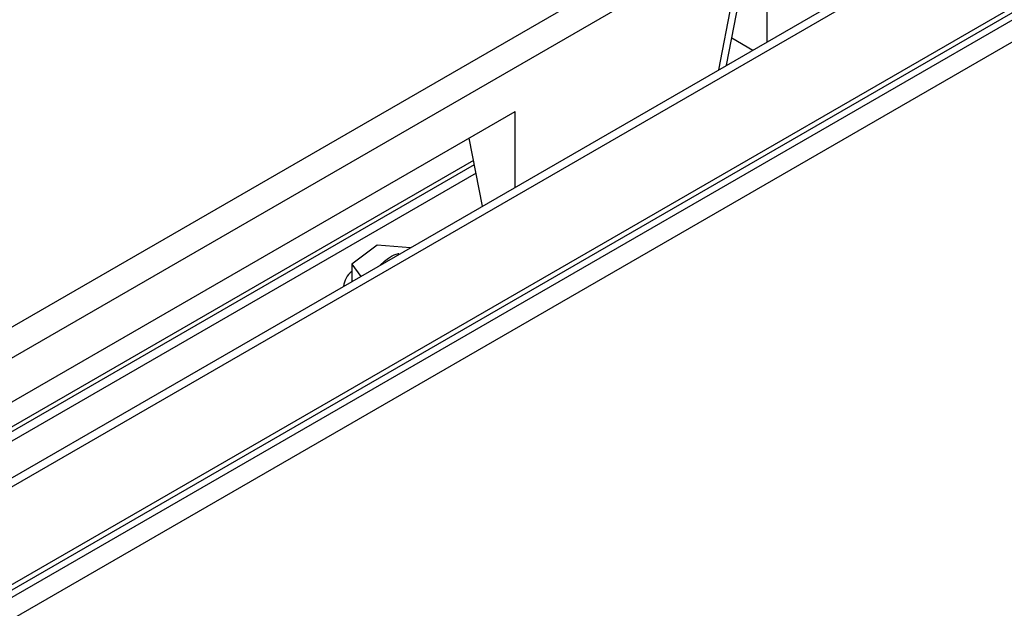
# Model space of a CAD drawing. Extents: x 48 to 269, y -280 to -32.
# Drawn here: x 248 to 255, y -230 to -226 of the extents above; entities that cross this region are included whole.
import ezdxf

# ---------------------------------------------------------------- set-up
doc = ezdxf.new("R2010")
doc.units = 0
doc.header["$MEASUREMENT"] = 0
doc.layers.add('Layer 1', color=7, linetype='Continuous')

# ---------------------------------------------------------------- blocks, each defined once
blk = doc.blocks.new('block 5871')
at = {"layer": 'Layer 1', "color": 7, "lineweight": 30, "true_color": 0xffffff}
blk.add_lwpolyline([(240.3856, -234.4398), (266.5107, -219.3581)], dxfattribs=at)
blk = doc.blocks.new('block 6282')
at = {"layer": 'Layer 1', "color": 7, "lineweight": 30, "true_color": 0xffffff}
blk.add_lwpolyline([(252.918, -226.4405), (253.1031, -225.4784)], dxfattribs=at)
blk = doc.blocks.new('block 6396')
at = {"layer": 'Layer 1', "color": 7, "lineweight": 30, "true_color": 0xffffff}
blk.add_lwpolyline([(251.1895, -227.0905), (241.7705, -232.528)], dxfattribs=at)
blk = doc.blocks.new('block 7473')
at = {"layer": 'Layer 1', "color": 7, "lineweight": 30, "true_color": 0xffffff}
blk.add_lwpolyline([(266.5324, -218.6414), (240.4073, -233.7231)], dxfattribs=at)
blk = doc.blocks.new('block 7475')
at = {"layer": 'Layer 1', "color": 7, "lineweight": 30, "true_color": 0xffffff}
blk.add_lwpolyline([(266.5324, -219.3101), (240.4073, -234.3918)], dxfattribs=at)
blk = doc.blocks.new('block 7476')
at = {"layer": 'Layer 1', "color": 7, "lineweight": 30, "true_color": 0xffffff}
blk.add_lwpolyline([(266.4802, -218.6112), (240.3812, -233.6779)], dxfattribs=at)
blk = doc.blocks.new('block 7480')
at = {"layer": 'Layer 1', "color": 7, "lineweight": 30, "true_color": 0xffffff}
blk.add_lwpolyline([(251.2062, -227.1774), (241.7496, -232.6366)], dxfattribs=at)
blk = doc.blocks.new('block 8808')
at = {"layer": 'Layer 1', "color": 7, "lineweight": 30, "true_color": 0xffffff}
blk.add_lwpolyline([(252.9539, -226.2538), (253.0976, -226.3368)], dxfattribs=at)
blk = doc.blocks.new('block 9300')
at = {"layer": 'Layer 1', "color": 7, "lineweight": 30, "true_color": 0xffffff}
blk.add_lwpolyline([(240.2176, -232.7398), (252.9558, -225.3863)], dxfattribs=at)
blk = doc.blocks.new('block 9347')
at = {"layer": 'Layer 1', "color": 7, "lineweight": 30, "true_color": 0xffffff}
blk.add_lwpolyline([(251.4736, -227.2743), (251.4736, -226.7565)], dxfattribs=at)
blk = doc.blocks.new('block 9348')
at = {"layer": 'Layer 1', "color": 7, "lineweight": 30, "true_color": 0xffffff}
blk.add_lwpolyline([(241.8073, -232.3367), (251.4736, -226.7565)], dxfattribs=at)
blk = doc.blocks.new('block 9527')
at = {"layer": 'Layer 1', "color": 7, "lineweight": 30, "true_color": 0xffffff}
blk.add_lwpolyline([(251.2498, -227.4036), (251.1601, -226.9375)], dxfattribs=at)
blk = doc.blocks.new('block 10315')
at = {"layer": 'Layer 1', "color": 7, "lineweight": 30, "true_color": 0xffffff}
blk.add_lwpolyline([(239.0096, -235.435), (269.2712, -217.9654)], dxfattribs=at)
blk = doc.blocks.new('block 10438')
at = {"layer": 'Layer 1', "color": 7, "lineweight": 30, "true_color": 0xffffff}
blk.add_lwpolyline([(250.3577, -227.7997), (250.4191, -227.8831)], dxfattribs=at)
blk = doc.blocks.new('block 10439')
at = {"layer": 'Layer 1', "color": 7, "lineweight": 30, "true_color": 0xffffff}
blk.add_lwpolyline([(250.5309, -227.6695), (250.3577, -227.7997)], dxfattribs=at)
blk = doc.blocks.new('block 10440')
at = {"layer": 'Layer 1', "color": 7, "lineweight": 30, "true_color": 0xffffff}
blk.add_lwpolyline([(250.759, -227.6869), (250.5309, -227.6695)], dxfattribs=at)
blk = doc.blocks.new('block 10441')
at = {"layer": 'Layer 1', "color": 7, "lineweight": 30, "true_color": 0xffffff}
blk.add_open_spline([(250.5501, -227.8075), (250.6397, -227.7229), (250.6781, -227.7274), (250.6781, -227.7274)], degree=3, dxfattribs=at)
blk = doc.blocks.new('block 10442')
at = {"layer": 'Layer 1', "color": 7, "lineweight": 30, "true_color": 0xffffff}
blk.add_open_spline([(250.3577, -227.8487), (250.3253, -227.8735), (250.3048, -227.9106), (250.3011, -227.9512)], degree=3, dxfattribs=at)
blk = doc.blocks.new('block 10443')
at = {"layer": 'Layer 1', "color": 7, "lineweight": 30, "true_color": 0xffffff}
blk.add_lwpolyline([(250.3577, -227.7997), (250.3577, -227.9186)], dxfattribs=at)
blk = doc.blocks.new('block 10915')
at = {"layer": 'Layer 1', "color": 8, "lineweight": 30, "true_color": 0x808080}
blk.add_lwpolyline([(253.1944, -226.2809), (253.1944, -225.2852)], dxfattribs=at)
blk = doc.blocks.new('block 11064')
at = {"layer": 'Layer 1', "color": 8, "lineweight": 30, "true_color": 0x808080}
blk.add_lwpolyline([(253.0423, -225.5479), (240.3812, -232.857)], dxfattribs=at)
blk = doc.blocks.new('block 11084')
at = {"layer": 'Layer 1', "color": 8, "lineweight": 30, "true_color": 0x808080}
blk.add_lwpolyline([(252.8646, -226.4713), (253.0423, -225.5479)], dxfattribs=at)
blk = doc.blocks.new('block 11248')
at = {"layer": 'Layer 1', "color": 8, "lineweight": 30, "true_color": 0x808080}
blk.add_lwpolyline([(240.3812, -234.4924), (266.6223, -219.3437)], dxfattribs=at)
blk = doc.blocks.new('block 11251')
at = {"layer": 'Layer 1', "color": 8, "lineweight": 30, "true_color": 0x808080}
blk.add_lwpolyline([(241.7637, -232.5631), (251.1949, -227.1186)], dxfattribs=at)

msp = doc.modelspace()

# ---------------------------------------------------------------- block references
at = {"layer": 'Layer 1'}
for name in ['block 10315', 'block 7476', 'block 7473', 'block 7475', 'block 11248', 'block 5871', 'block 10915', 'block 9300', 'block 6282', 'block 11064', 'block 11084', 'block 8808', 'block 9348', 'block 9347', 'block 9527', 'block 6396', 'block 7480', 'block 11251', 'block 10439', 'block 10440', 'block 10441', 'block 10442', 'block 10438', 'block 10443']:
    msp.add_blockref(name, (0, 0), dxfattribs=at)

doc.saveas('drawing.dxf')
